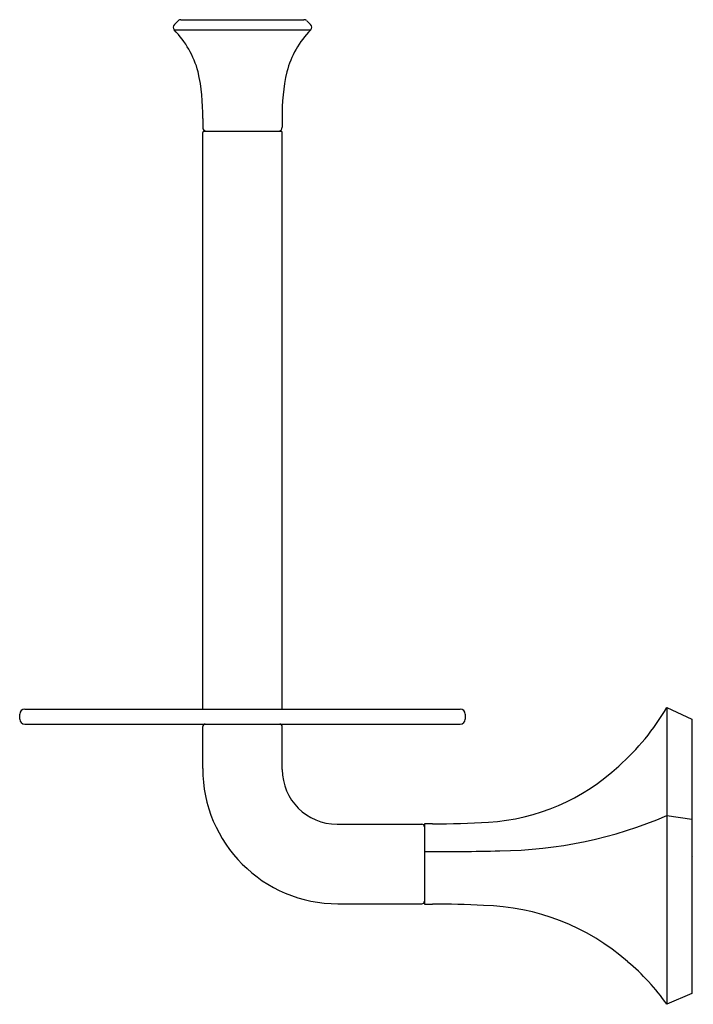
# Model space of a CAD drawing. Units: inches. Extents: x 4079.5 to 4084.79, y 107.52 to 115.25.
import ezdxf

# ---------------------------------------------------------------- set-up
doc = ezdxf.new("R2010")
doc.units = ezdxf.units.IN
doc.header["$LTSCALE"] = 0.64311
doc.header["$MEASUREMENT"] = 0
doc.layers.get('0').update_dxf_attribs({"color": 255, "linetype": 'CONTINUOUS'})
doc.layers.get('Defpoints').update_dxf_attribs({"linetype": 'CONTINUOUS'})
doc.styles.get("Standard").update_dxf_attribs({"font": 'txt', "width": 0.8})

msp = doc.modelspace()

# ---------------------------------------------------------------- linework, layer by layer
for p, q in [((4080.7128, 115.2167), (4080.7433, 115.2462)), ((4080.7645, 115.2547), (4081.7305, 115.2547)), ((4081.7822, 115.2167), (4081.7517, 115.2462)), ((4080.7113, 115.1749), (4081.7837, 115.1749)), ((4080.935, 114.4795), (4080.935, 114.4097)), ((4081.56, 114.4795), (4081.56, 114.4097)), ((4080.935, 109.8413), (4080.935, 114.3685)), ((4080.9462, 114.3797), (4081.5488, 114.3797)), ((4081.56, 109.8413), (4081.56, 114.3685)), ((4079.4975, 109.7626), (4079.4975, 109.8019)), ((4079.5369, 109.8413), (4082.9581, 109.8413)), ((4082.9975, 109.8019), (4082.9975, 109.7626)), ((4084.5807, 109.8536), (4084.5807, 107.523)), ((4084.5807, 109.8536), (4084.7775, 109.7621)), ((4079.5369, 109.7232), (4082.9581, 109.7232)), ((4084.7775, 109.7621), (4084.7775, 107.6066)), ((4080.935, 109.3748), (4080.935, 109.7032)), ((4081.56, 109.3673), (4081.56, 109.7032)), ((4082.6775, 108.9404), (4082.6775, 108.3098)), ((4084.5807, 109.0045), (4084.7775, 108.9763)), ((4081.99, 108.9373), (4082.6575, 108.9373)), ((4081.9975, 108.3123), (4082.6575, 108.3123)), ((4084.7775, 107.6066), (4084.5807, 107.523))]:
    msp.add_line(p, q)
for centre, radius, start, end in [((4080.7337, 115.195), 0.0301, 133.93302, 221.91846), ((4080.7645, 115.2242), 0.0305, 90, 133.93302), ((4081.7307, 115.2247), 0.03, 45.67248, 90.39451), ((4081.7614, 115.195), 0.0301, 318.08154, 46.06698), ((4080.1764, 114.6519), 0.7481, 14.9951, 44.36078), ((4082.3186, 114.6519), 0.7481, 135.63922, 165.0049), ((4079.4397, 114.5173), 1.4958, 358.55482, 12.67321), ((4083.0553, 114.5173), 1.4958, 167.32679, 181.44518), ((4080.965, 114.4097), 0.03, 180, 270), ((4080.9462, 114.3685), 0.0112, 90, 180), ((4081.53, 114.4097), 0.03, 270, 0), ((4081.5488, 114.3685), 0.0112, 0, 90), ((4079.5369, 109.8019), 0.0394, 90, 180), ((4082.9581, 109.8019), 0.0394, 360, 90), ((4082.9368, 110.819), 1.9064, 311.59559, 329.57357), ((4079.5369, 109.7626), 0.0394, 180, 270), ((4080.955, 109.7032), 0.02, 90, 180), ((4081.54, 109.7032), 0.02, 0, 90), ((4082.9581, 109.7626), 0.0394, 270, 360), ((4081.9975, 109.3748), 1.0625, 180, 270), ((4081.99, 109.3673), 0.43, 180, 270), ((4083.0799, 110.5944), 1.644, 273.46946, 313.06221), ((4082.7289, 103.8454), 5.0952, 89.87441, 90.57723), ((4082.7554, 115.947), 7.0064, 269.87441, 273.46946), ((4083.2413, 112.1216), 3.3927, 270.45934, 293.2519), ((4082.6575, 108.9173), 0.02, 0, 90), ((4082.8085, 123.1535), 14.4318, 269.4801, 271.82678), ((4082.6575, 108.3323), 0.02, 270, 360), ((4082.7318, 112.0879), 3.7785, 269.17674, 270.12449), ((4082.7561, 100.8989), 7.4106, 87.03117, 90.12449), ((4083.0989, 106.5212), 1.7788, 48.71859, 88.67787), ((4083.1945, 106.5564), 1.6899, 34.88706, 50.36528)]:
    msp.add_arc(centre, radius, start, end)

# ---------------------------------------------------------------- texts
at = {"layer": 'Defpoints'}
for tag, p, s in [('TRADENAME', (4084.7785, 108.6831), 'OCCASION'), ('MODELNUMBER', (4084.7785, 108.6848), 'K-27064'), ('PRODUCT', (4084.7785, 108.6815), 'TOILET TISSUE HOLDER')]:
    msp.add_attdef(tag, p, s, height=0.001, dxfattribs=at)

doc.saveas('drawing.dxf')
